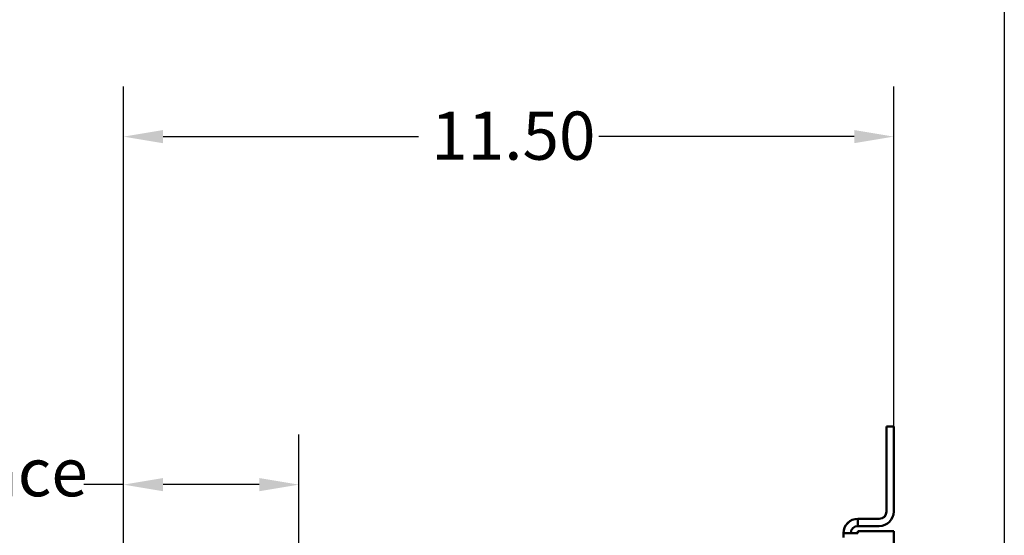
# Model space of a CAD drawing. Units: inches. Extents: x 2 to 86, y 1 to 67.
# Drawn here: x 29.1 to 38.9, y 46.7 to 51.8 of the extents above; entities that cross this region are included whole.
import ezdxf

# ---------------------------------------------------------------- set-up
doc = ezdxf.new("R2010")
doc.units = ezdxf.units.IN
doc.header["$LTSCALE"] = 4
doc.header["$MEASUREMENT"] = 0
for name, color, linetype, lineweight in [('Dimension (ANSI)', 7, 'Continuous', 25), ('Sketch Geometry (ANSI)', 7, 'Continuous', 25), ('Visible (ANSI)', 7, 'Continuous', 50)]:
    doc.layers.add(name, color=color, linetype=linetype, lineweight=lineweight)
doc.styles.add('Note Text (ANSI)', font='tahoma.ttf')
doc.dimstyles.new('Default (ANSI)', dxfattribs={"dimscale": 4, "dimtxt": 0.12, "dimasz": 0.098425, "dimexe": 0.125, "dimexo": 0.0625, "dimgap": 0.031496, "dimtad": 0, "dimtih": 1, "dimtoh": 1, "dimrnd": 1e-08, "dimzin": 0, "dimdsep": 46, "dimtxsty": 'Note Text (ANSI)', "dimcen": 0.09, "dimdle": 0.393701, "dimclrd": 256, "dimclre": 256, "dimclrt": 256, "dimadec": 0, "dimazin": 1, "dimtfac": 1, "dimtofl": 0, "dimtmove": 0, "dimatfit": 3, "dimfxl": 1, "dimtolj": 1, "dimtzin": 4, "dimlwd": -1, "dimlwe": -1, "dimarcsym": 0})

# ---------------------------------------------------------------- blocks, each defined once
blk = doc.blocks.new('*D34')
at = {"layer": 'Defpoints', "color": 0, "transparency": 16777216}
for p in [(31.8945, 47.2108), (30.1492, 43.0198), (31.8945, 42.9484)]:
    blk.add_point(p, dxfattribs=at)
at = {"layer": 'Dimension (ANSI)', "transparency": 16777216}
for p, q in [((30.1492, 43.2698), (30.1492, 47.7108)), ((31.8945, 43.1984), (31.8945, 47.7108)), ((30.1492, 47.2108), (29.7555, 47.2108)), ((31.5008, 47.2108), (30.5429, 47.2108))]:
    blk.add_line(p, q, dxfattribs=at)
for points in [[(30.5429, 47.2764), (30.5429, 47.1452), (30.1492, 47.2108)], [(31.5008, 47.2764), (31.5008, 47.1452), (31.8945, 47.2108)]]:
    blk.add_solid(points, dxfattribs=at)
at = {"layer": 'Dimension (ANSI)', "transparency": 16777216, "insert": (23.2905, 47.5748), "char_height": 0.48, "attachment_point": 1, "style": 'Note Text (ANSI)'}
blk.add_mtext("\\A1; \\fTahoma|b0|i0;\\H0.4800;2.50'' Wire Clearance \\P\\fTahoma|b0|i0;\\H0.4800;Required. ", dxfattribs=at)
blk = doc.blocks.new('*D36')
at = {"layer": 'Defpoints', "color": 0, "transparency": 16777216}
for p in [(30.1492, 50.6756), (37.8174, 46.7478), (30.1492, 43.0198)]:
    blk.add_point(p, dxfattribs=at)
at = {"layer": 'Dimension (ANSI)', "transparency": 16777216}
for p, q in [((30.1492, 43.2698), (30.1492, 51.1756)), ((37.8174, 46.9978), (37.8174, 51.1756)), ((30.5429, 50.6756), (33.0864, 50.6756)), ((37.4237, 50.6756), (34.8802, 50.6756))]:
    blk.add_line(p, q, dxfattribs=at)
for points in [[(30.5429, 50.7412), (30.5429, 50.61), (30.1492, 50.6756)], [(37.4237, 50.7412), (37.4237, 50.61), (37.8174, 50.6756)]]:
    blk.add_solid(points, dxfattribs=at)
at = {"layer": 'Dimension (ANSI)', "transparency": 16777216, "insert": (33.2124, 50.9255), "char_height": 0.48, "attachment_point": 1, "style": 'Note Text (ANSI)'}
blk.add_mtext('\\A1;11.50', dxfattribs=at)

msp = doc.modelspace()

# ---------------------------------------------------------------- linework, layer by layer
at = {"layer": 'Sketch Geometry (ANSI)'}
msp.add_line((38.9185, 53.2902), (38.9185, 15.1475), dxfattribs=at)
at = {"layer": 'Visible (ANSI)'}
for p, q in [((37.7454, 47.7892), (37.8174, 47.7892)), ((37.7454, 47.7888), (37.7454, 47.7892)), ((37.7454, 47.7888), (37.7454, 46.9428)), ((37.7454, 47.7888), (37.8174, 47.7888)), ((37.8174, 47.7888), (37.8174, 47.7892)), ((37.8174, 46.9428), (37.8174, 47.7888)), ((37.4614, 46.8712), (37.6734, 46.8712)), ((37.4614, 46.8712), (37.4614, 46.8712)), ((37.4614, 46.8708), (37.4614, 46.8708)), ((37.6734, 46.8708), (37.4614, 46.8708)), ((37.4614, 46.7988), (37.4614, 46.8708)), ((37.4614, 46.7988), (37.6734, 46.7988)), ((37.3174, 46.7268), (37.3174, 46.7272)), ((37.3894, 46.7268), (37.3174, 46.7268)), ((37.3174, 46.686), (37.3174, 46.7268)), ((37.4614, 46.7482), (37.8174, 46.7482)), ((37.4614, 46.7478), (37.4614, 46.7482)), ((37.8174, 46.7482), (37.4614, 46.7482)), ((37.4614, 46.7482), (37.4614, 46.7482)), ((37.4614, 46.7478), (37.8174, 46.7478)), ((37.4614, 46.7268), (37.4614, 46.7478)), ((37.4614, 46.7478), (37.4614, 46.7478)), ((37.4614, 46.7478), (37.8174, 46.7478)), ((37.8174, 46.7482), (37.8174, 46.7482)), ((37.8174, 46.7478), (37.8174, 46.7482)), ((37.8174, 46.7478), (37.8174, 46.7478)), ((37.8174, 46.7478), (37.8174, 28.327))]:
    msp.add_line(p, q, dxfattribs=at)
for centre, radius, start, end in [((37.4614, 46.7272), 0.144, 90, 180), ((37.4614, 46.7268), 0.144, 90, 180), ((37.6734, 46.9432), 0.072, 270, 0), ((37.6734, 46.9428), 0.144, 270, 0), ((37.6734, 46.9428), 0.072, 270, 0), ((37.4614, 46.7268), 0.072, 90, 180)]:
    msp.add_arc(centre, radius, start, end, dxfattribs=at)
for centre in [(37.524, 46.8711), (37.524, 46.8708)]:
    msp.add_ellipse(centre, major_axis=(0.0617, 0), ratio=0.000036, dxfattribs=at)
for centre, major_axis, start_param, end_param in [((37.4614, 46.7268), (-0.144, 0), 6.282755, 7.853767), ((37.4614, 46.7272), (-0.144, 0), 4.712389, 5.235925), ((37.4614, 46.7272), (-0.072, 0), 4.712389, 6.277696), ((37.4614, 46.7268), (-0.072, 0), 6.282755, 7.853767)]:
    msp.add_ellipse(centre, major_axis=major_axis, ratio=0.000036, start_param=start_param, end_param=end_param, dxfattribs=at)

# ---------------------------------------------------------------- dimensions: what is measured, and where the dimension line sits
at = {"layer": 'Dimension (ANSI)'}
dim = msp.add_linear_dim(base=(30.1492, 50.6756), p1=(37.8174, 46.7478), p2=(30.1492, 43.0198), angle=180, dimstyle='Default (ANSI)', override={"dimgap": 0.031496, "dimtih": 0, "dimtoh": 0, "dimdec": 2, "dimlfac": 1.5, "dimtol": 0, "dimlim": 0, "dimtp": 0, "dimtm": 0, "dimtdec": 2, "dimatfit": 1}, dxfattribs=at)
dim.commit()
dim.dimension.update_dxf_attribs({"geometry": '*D36', "text_midpoint": (33.9833, 50.6756), "dimtype": 160})
dim = msp.add_linear_dim(base=(31.8945, 47.2108), p1=(30.1492, 43.0198), p2=(31.8945, 42.9484), angle=180, text=" \\fTahoma|b0|i0;\\H0.4800;2.50'' Wire Clearance \\P\\fTahoma|b0|i0;\\H0.4800;Required. ", dimstyle='Default (ANSI)', override={"dimgap": 0.031496, "dimtih": 0, "dimtoh": 0, "dimdec": 2, "dimlfac": 1.5, "dimtol": 0, "dimlim": 0, "dimtp": 0, "dimtm": 0, "dimtdec": 2, "dimatfit": 2, "dimtvp": -0.25}, dxfattribs=at)
dim.commit()
dim.dimension.update_dxf_attribs({"geometry": '*D34', "text_midpoint": (26.46, 47.2108), "dimtype": 160})

doc.saveas('drawing.dxf')
